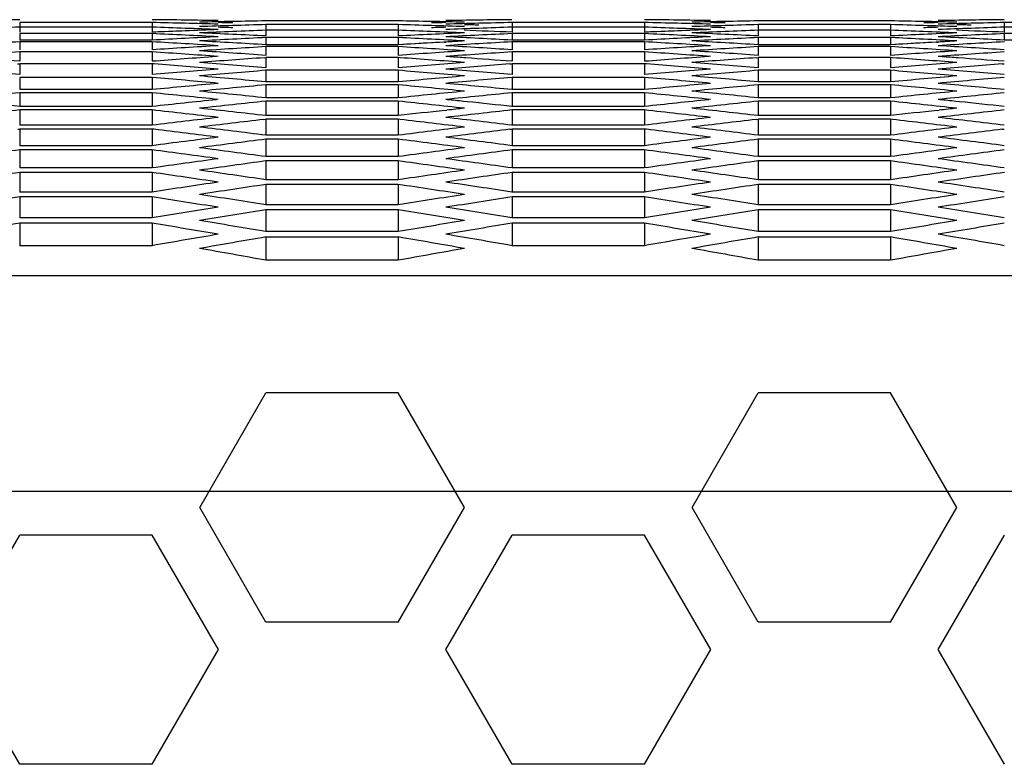
# Model space of a CAD drawing. Extents: x 12 to 4111, y 4 to 2284.
# Drawn here: x 1123 to 1150, y 611 to 631 of the extents above; entities that cross this region are included whole.
import ezdxf

# ---------------------------------------------------------------- set-up
doc = ezdxf.new("R2010")
doc.units = 0
doc.header["$MEASUREMENT"] = 0
doc.layers.get('0').update_dxf_attribs({"linetype": 'CONTINUOUS'})

msp = doc.modelspace()

# ---------------------------------------------------------------- linework, layer by layer
at = {"color": 7, "linetype": 'Continuous'}
for p, q in [((1126.593, 631.226), (1122.927, 631.226)), ((1122.927, 631.226), (1122.927, 631.126)), ((1126.593, 631.226), (1122.927, 631.226)), ((1126.593, 631.226), (1126.593, 631.126)), ((1126.593, 631.226), (1126.593, 631.126)), ((1133.408, 631.272), (1129.742, 631.272)), ((1133.408, 631.272), (1129.742, 631.272)), ((1129.742, 631.168), (1129.742, 631.047)), ((1133.408, 631.168), (1129.742, 631.168)), ((1129.742, 631.168), (1129.742, 631.047)), ((1133.408, 631.168), (1129.742, 631.168)), ((1133.408, 631.168), (1133.408, 631.047)), ((1133.408, 631.168), (1133.408, 631.047)), ((1136.558, 631.226), (1136.558, 631.126)), ((1140.224, 631.226), (1136.558, 631.226)), ((1136.558, 631.226), (1136.558, 631.126)), ((1140.224, 631.226), (1136.558, 631.226)), ((1140.224, 631.226), (1140.224, 631.126)), ((1140.224, 631.226), (1140.224, 631.126)), ((1147.04, 631.272), (1143.373, 631.272)), ((1147.04, 631.272), (1143.373, 631.272)), ((1143.373, 631.168), (1143.373, 631.047)), ((1147.04, 631.168), (1143.373, 631.168)), ((1143.373, 631.168), (1143.373, 631.047)), ((1147.04, 631.168), (1143.373, 631.168)), ((1147.04, 631.168), (1147.04, 631.047)), ((1147.04, 631.168), (1147.04, 631.047)), ((1150.189, 631.226), (1150.189, 631.126)), ((1153.855, 631.226), (1150.189, 631.226)), ((1126.593, 631.097), (1122.927, 631.097)), ((1122.927, 631.097), (1122.927, 630.957)), ((1126.593, 631.097), (1122.927, 631.097)), ((1126.593, 630.918), (1122.927, 630.918)), ((1122.927, 630.918), (1122.927, 630.738)), ((1126.593, 630.918), (1122.927, 630.918)), ((1126.593, 631.097), (1126.593, 630.957)), ((1126.593, 631.097), (1126.593, 630.957)), ((1126.593, 630.918), (1126.593, 630.738)), ((1126.593, 630.918), (1126.593, 630.738)), ((1129.742, 631.014), (1129.742, 630.854)), ((1133.408, 631.014), (1129.742, 631.014)), ((1129.742, 631.014), (1129.742, 630.854)), ((1133.408, 631.014), (1129.742, 631.014)), ((1133.408, 631.014), (1133.408, 630.854)), ((1133.408, 631.014), (1133.408, 630.854)), ((1136.558, 631.097), (1136.558, 630.957)), ((1140.224, 631.097), (1136.558, 631.097)), ((1136.558, 631.097), (1136.558, 630.957)), ((1140.224, 631.097), (1136.558, 631.097)), ((1136.558, 630.918), (1136.558, 630.738)), ((1140.224, 630.918), (1136.558, 630.918)), ((1136.558, 630.918), (1136.558, 630.738)), ((1140.224, 630.918), (1136.558, 630.918)), ((1140.224, 631.097), (1140.224, 630.957)), ((1140.224, 631.097), (1140.224, 630.957)), ((1140.224, 630.918), (1140.224, 630.738)), ((1140.224, 630.918), (1140.224, 630.738)), ((1143.373, 631.014), (1143.373, 630.854)), ((1147.04, 631.014), (1143.373, 631.014)), ((1143.373, 631.014), (1143.373, 630.854)), ((1147.04, 631.014), (1143.373, 631.014)), ((1147.04, 631.014), (1147.04, 630.854)), ((1147.04, 631.014), (1147.04, 630.854)), ((1150.189, 631.097), (1150.189, 630.957)), ((1153.855, 631.097), (1150.189, 631.097)), ((1150.189, 630.918), (1150.189, 630.738)), ((1153.855, 630.918), (1150.189, 630.918)), ((1126.593, 630.738), (1122.927, 630.738)), ((1122.927, 630.69), (1122.927, 630.47)), ((1126.593, 630.69), (1122.927, 630.69)), ((1126.593, 630.69), (1126.593, 630.47)), ((1129.742, 630.811), (1129.742, 630.61)), ((1133.408, 630.811), (1129.742, 630.811)), ((1129.742, 630.811), (1129.742, 630.61)), ((1133.408, 630.811), (1129.742, 630.811)), ((1133.408, 630.61), (1129.742, 630.61)), ((1133.408, 630.811), (1133.408, 630.61)), ((1133.408, 630.811), (1133.408, 630.61)), ((1134.683, 630.684), (1134.733, 630.686)), ((1140.224, 630.738), (1136.558, 630.738)), ((1136.558, 630.69), (1136.558, 630.47)), ((1140.224, 630.69), (1136.558, 630.69)), ((1140.224, 630.69), (1140.224, 630.47)), ((1143.373, 630.811), (1143.373, 630.61)), ((1147.04, 630.811), (1143.373, 630.811)), ((1143.373, 630.811), (1143.373, 630.61)), ((1147.04, 630.811), (1143.373, 630.811)), ((1147.04, 630.61), (1143.373, 630.61)), ((1147.04, 630.811), (1147.04, 630.61)), ((1147.04, 630.811), (1147.04, 630.61)), ((1148.314, 630.684), (1148.364, 630.686)), ((1153.855, 630.738), (1150.189, 630.738)), ((1122.927, 630.412), (1122.927, 630.152)), ((1126.593, 630.412), (1122.927, 630.412)), ((1126.593, 630.412), (1126.593, 630.152)), ((1129.742, 630.558), (1129.742, 630.317)), ((1133.408, 630.558), (1129.742, 630.558)), ((1133.408, 630.558), (1133.408, 630.317)), ((1136.558, 630.412), (1136.558, 630.152)), ((1140.224, 630.412), (1136.558, 630.412)), ((1140.224, 630.412), (1140.224, 630.152)), ((1143.373, 630.558), (1143.373, 630.317)), ((1147.04, 630.558), (1143.373, 630.558)), ((1147.04, 630.558), (1147.04, 630.317)), ((1122.87, 630.081), (1122.927, 630.085)), ((1122.927, 630.085), (1122.927, 629.784)), ((1126.593, 630.085), (1122.927, 630.085)), ((1126.593, 630.085), (1126.593, 629.784)), ((1126.649, 630.081), (1126.593, 630.085)), ((1129.693, 630.251), (1129.742, 630.255)), ((1129.742, 630.255), (1129.742, 629.974)), ((1133.408, 630.255), (1129.742, 630.255)), ((1133.408, 630.255), (1133.408, 629.974)), ((1133.457, 630.251), (1133.408, 630.255)), ((1134.778, 630.283), (1134.725, 630.286)), ((1135.278, 630.247), (1135.228, 630.25)), ((1136.502, 630.081), (1136.558, 630.085)), ((1136.558, 630.085), (1136.558, 629.784)), ((1140.224, 630.085), (1136.558, 630.085)), ((1140.224, 630.085), (1140.224, 629.784)), ((1140.28, 630.081), (1140.224, 630.085)), ((1143.324, 630.251), (1143.373, 630.255)), ((1143.373, 630.255), (1143.373, 629.974)), ((1147.04, 630.255), (1143.373, 630.255)), ((1147.04, 630.255), (1147.04, 629.974)), ((1147.089, 630.251), (1147.04, 630.255)), ((1148.409, 630.283), (1148.356, 630.286)), ((1148.909, 630.247), (1148.859, 630.25)), ((1150.133, 630.081), (1150.189, 630.085)), ((1129.742, 629.903), (1129.742, 629.582)), ((1133.408, 629.903), (1129.742, 629.903)), ((1133.408, 629.903), (1133.408, 629.582)), ((1143.373, 629.903), (1143.373, 629.582)), ((1147.04, 629.903), (1143.373, 629.903)), ((1147.04, 629.903), (1147.04, 629.582)), ((1122.927, 629.708), (1122.927, 629.367)), ((1126.593, 629.708), (1122.927, 629.708)), ((1126.593, 629.708), (1126.593, 629.367)), ((1133.408, 629.582), (1129.742, 629.582)), ((1129.742, 629.5), (1129.742, 629.14)), ((1133.408, 629.5), (1129.742, 629.5)), ((1133.408, 629.5), (1133.408, 629.14)), ((1136.558, 629.708), (1136.558, 629.367)), ((1140.224, 629.708), (1136.558, 629.708)), ((1140.224, 629.708), (1140.224, 629.367)), ((1147.04, 629.582), (1143.373, 629.582)), ((1143.373, 629.5), (1143.373, 629.14)), ((1147.04, 629.5), (1143.373, 629.5)), ((1147.04, 629.5), (1147.04, 629.14)), ((1126.593, 629.367), (1122.927, 629.367)), ((1122.927, 629.281), (1122.927, 628.9)), ((1126.593, 629.281), (1122.927, 629.281)), ((1126.593, 629.281), (1126.593, 628.9)), ((1140.224, 629.367), (1136.558, 629.367)), ((1136.558, 629.281), (1136.558, 628.9)), ((1140.224, 629.281), (1136.558, 629.281)), ((1140.224, 629.281), (1140.224, 628.9)), ((1133.408, 629.14), (1129.742, 629.14)), ((1129.742, 629.048), (1129.742, 628.647)), ((1133.408, 629.048), (1129.742, 629.048)), ((1133.408, 629.048), (1133.408, 628.647)), ((1134.776, 629.089), (1134.725, 629.094)), ((1135.315, 629.032), (1135.212, 629.043)), ((1147.04, 629.14), (1143.373, 629.14)), ((1143.373, 629.048), (1143.373, 628.647)), ((1147.04, 629.048), (1143.373, 629.048)), ((1147.04, 629.048), (1147.04, 628.647)), ((1148.408, 629.089), (1148.356, 629.094)), ((1148.946, 629.032), (1148.843, 629.043)), ((1126.593, 628.9), (1122.927, 628.9)), ((1122.927, 628.804), (1122.927, 628.382)), ((1126.593, 628.804), (1122.927, 628.804)), ((1126.593, 628.804), (1126.593, 628.382)), ((1134.703, 628.793), (1134.757, 628.799)), ((1140.224, 628.9), (1136.558, 628.9)), ((1136.558, 628.804), (1136.558, 628.382)), ((1140.224, 628.804), (1136.558, 628.804)), ((1140.224, 628.804), (1140.224, 628.382)), ((1148.334, 628.793), (1148.389, 628.799)), ((1129.691, 628.541), (1129.742, 628.546)), ((1133.408, 628.647), (1129.742, 628.647)), ((1129.742, 628.546), (1129.742, 628.105)), ((1133.408, 628.546), (1129.742, 628.546)), ((1133.408, 628.546), (1133.408, 628.105)), ((1133.459, 628.541), (1133.408, 628.546)), ((1143.322, 628.541), (1143.373, 628.546)), ((1147.04, 628.647), (1143.373, 628.647)), ((1143.373, 628.546), (1143.373, 628.105)), ((1147.04, 628.546), (1143.373, 628.546)), ((1147.04, 628.546), (1147.04, 628.105)), ((1147.091, 628.541), (1147.04, 628.546)), ((1122.871, 628.27), (1122.927, 628.277)), ((1126.593, 628.382), (1122.927, 628.382)), ((1122.927, 628.277), (1122.927, 627.815)), ((1126.593, 628.277), (1122.927, 628.277)), ((1126.593, 628.277), (1126.593, 627.815)), ((1126.648, 628.27), (1126.593, 628.277)), ((1136.502, 628.27), (1136.558, 628.277)), ((1140.224, 628.382), (1136.558, 628.382)), ((1136.558, 628.277), (1136.558, 627.815)), ((1140.224, 628.277), (1136.558, 628.277)), ((1140.224, 628.277), (1140.224, 627.815)), ((1140.28, 628.27), (1140.224, 628.277)), ((1150.133, 628.27), (1150.189, 628.277)), ((1133.408, 628.105), (1129.742, 628.105)), ((1129.742, 627.995), (1129.742, 627.513)), ((1133.408, 627.995), (1129.742, 627.995)), ((1133.408, 627.995), (1133.408, 627.513)), ((1147.04, 628.105), (1143.373, 628.105)), ((1143.373, 627.995), (1143.373, 627.513)), ((1147.04, 627.995), (1143.373, 627.995)), ((1147.04, 627.995), (1147.04, 627.513)), ((1126.593, 627.815), (1122.927, 627.815)), ((1122.927, 627.7), (1122.927, 627.198)), ((1126.593, 627.7), (1122.927, 627.7)), ((1126.593, 627.7), (1126.593, 627.198)), ((1140.224, 627.815), (1136.558, 627.815)), ((1136.558, 627.7), (1136.558, 627.198)), ((1140.224, 627.7), (1136.558, 627.7)), ((1140.224, 627.7), (1140.224, 627.198)), ((1133.408, 627.513), (1129.742, 627.513)), ((1129.742, 627.393), (1129.742, 626.871)), ((1133.408, 627.393), (1129.742, 627.393)), ((1133.408, 627.393), (1133.408, 626.871)), ((1147.04, 627.513), (1143.373, 627.513)), ((1143.373, 627.393), (1143.373, 626.871)), ((1147.04, 627.393), (1143.373, 627.393)), ((1147.04, 627.393), (1147.04, 626.871)), ((1126.593, 627.198), (1122.927, 627.198)), ((1122.927, 627.073), (1122.927, 626.531)), ((1126.593, 627.073), (1122.927, 627.073)), ((1126.593, 627.073), (1126.593, 626.531)), ((1140.224, 627.198), (1136.558, 627.198)), ((1136.558, 627.073), (1136.558, 626.531)), ((1140.224, 627.073), (1136.558, 627.073)), ((1140.224, 627.073), (1140.224, 626.531)), ((1133.408, 626.871), (1129.742, 626.871)), ((1147.04, 626.871), (1143.373, 626.871)), ((1126.593, 626.531), (1122.927, 626.531)), ((1129.742, 626.741), (1129.742, 626.178)), ((1133.408, 626.741), (1129.742, 626.741)), ((1133.408, 626.741), (1133.408, 626.178)), ((1140.224, 626.531), (1136.558, 626.531)), ((1143.373, 626.741), (1143.373, 626.178)), ((1147.04, 626.741), (1143.373, 626.741)), ((1147.04, 626.741), (1147.04, 626.178)), ((1122.927, 626.396), (1122.927, 625.813)), ((1126.593, 626.396), (1122.927, 626.396)), ((1126.593, 626.396), (1126.593, 625.813)), ((1136.558, 626.396), (1136.558, 625.813)), ((1140.224, 626.396), (1136.558, 626.396)), ((1140.224, 626.396), (1140.224, 625.813)), ((1133.408, 626.178), (1129.742, 626.178)), ((1129.742, 626.039), (1129.742, 625.436)), ((1133.408, 626.039), (1129.742, 626.039)), ((1133.408, 626.039), (1133.408, 625.436)), ((1147.04, 626.178), (1143.373, 626.178)), ((1143.373, 626.039), (1143.373, 625.436)), ((1147.04, 626.039), (1143.373, 626.039)), ((1147.04, 626.039), (1147.04, 625.436)), ((1126.593, 625.813), (1122.927, 625.813)), ((1140.224, 625.813), (1136.558, 625.813)), ((1122.927, 625.669), (1122.927, 625.045)), ((1126.593, 625.669), (1122.927, 625.669)), ((1126.593, 625.669), (1126.593, 625.045)), ((1133.408, 625.436), (1129.742, 625.436)), ((1136.558, 625.669), (1136.558, 625.045)), ((1140.224, 625.669), (1136.558, 625.669)), ((1140.224, 625.669), (1140.224, 625.045)), ((1147.04, 625.436), (1143.373, 625.436)), ((1129.742, 625.286), (1129.742, 624.643)), ((1133.408, 625.286), (1129.742, 625.286)), ((1133.408, 625.286), (1133.408, 624.643)), ((1143.373, 625.286), (1143.373, 624.643)), ((1147.04, 625.286), (1143.373, 625.286)), ((1147.04, 625.286), (1147.04, 624.643)), ((1126.593, 625.045), (1122.927, 625.045)), ((1140.224, 625.045), (1136.558, 625.045)), ((1133.408, 624.643), (1129.742, 624.643)), ((1147.04, 624.643), (1143.373, 624.643)), ((1844.384, 624.215), (1100.384, 624.215)), ((1127.911, 617.792), (1129.744, 620.967)), ((1133.41, 620.967), (1129.744, 620.967)), ((1135.243, 617.792), (1133.41, 620.967)), ((1141.542, 617.792), (1143.375, 620.967)), ((1147.042, 620.967), (1143.375, 620.967)), ((1148.875, 617.792), (1147.042, 620.967)), ((1100.384, 618.25), (1844.384, 618.25)), ((1129.744, 614.617), (1127.911, 617.792)), ((1133.41, 614.617), (1135.243, 617.792)), ((1143.375, 614.617), (1141.542, 617.792)), ((1147.042, 614.617), (1148.875, 617.792)), ((1121.096, 613.857), (1122.929, 617.032)), ((1126.595, 617.032), (1122.929, 617.032)), ((1128.428, 613.857), (1126.595, 617.032)), ((1134.727, 613.857), (1136.56, 617.032)), ((1140.226, 617.032), (1136.56, 617.032)), ((1142.059, 613.857), (1140.226, 617.032)), ((1148.358, 613.857), (1150.191, 617.032)), ((1133.41, 614.617), (1129.744, 614.617)), ((1147.042, 614.617), (1143.375, 614.617)), ((1122.929, 610.682), (1121.096, 613.857)), ((1126.595, 610.682), (1128.428, 613.857)), ((1136.56, 610.682), (1134.727, 613.857)), ((1140.226, 610.682), (1142.059, 613.857)), ((1150.191, 610.682), (1148.358, 613.857)), ((1126.595, 610.682), (1122.929, 610.682)), ((1140.226, 610.682), (1136.56, 610.682))]:
    msp.add_line(p, q, dxfattribs=at)
for centre, start_param, end_param in [((1127.909, -617.165), -3.13468, -3.132137), ((1121.61, -617.165), 3.132137, 3.13468), ((1121.61, -617.165), 3.132137, 3.13468), ((1117.066, -617.165), 3.125833, 3.128376), ((1117.066, -617.165), 3.125833, 3.128376), ((1136.997, -617.165), -3.131528, -3.128985), ((1136.997, -617.165), -3.131528, -3.128985), ((1141.54, -617.165), -3.125224, -3.122681), ((1141.54, -617.165), -3.125224, -3.122681), ((1118.822, -617.165), -3.155472, -3.154915), ((1118.822, -617.165), -3.155472, -3.154915), ((1126.154, -617.165), 3.128985, 3.131528), ((1126.154, -617.165), 3.128985, 3.131528), ((1121.61, -617.165), 3.122681, 3.125224), ((1121.61, -617.165), 3.122681, 3.125224), ((1144.329, -617.165), -3.12827, -3.127714), ((1144.329, -617.165), -3.12827, -3.127714), ((1141.54, -617.165), -3.13468, -3.132137), ((1141.54, -617.165), -3.13468, -3.132137), ((1146.084, -617.165), -3.128376, -3.125833), ((1146.084, -617.165), -3.128376, -3.125833), ((1123.365, -617.165), -3.158624, -3.158066), ((1123.365, -617.165), -3.158624, -3.158066), ((1135.241, -617.165), 3.132137, 3.13468), ((1135.241, -617.165), 3.132137, 3.13468), ((1130.698, -617.165), 3.125833, 3.128376), ((1130.698, -617.165), 3.125833, 3.128376), ((1150.628, -617.165), -3.131528, -3.128985), ((1150.628, -617.165), -3.131528, -3.128985), ((1155.172, -617.165), -3.125224, -3.122681), ((1155.172, -617.165), -3.125224, -3.122681), ((1132.453, -617.165), -3.155472, -3.154915), ((1132.453, -617.165), -3.155472, -3.154915), ((1139.785, -617.165), 3.128985, 3.131528), ((1139.785, -617.165), 3.128985, 3.131528), ((1135.241, -617.165), 3.122681, 3.125224), ((1135.241, -617.165), 3.122681, 3.125224), ((1157.96, -617.165), -3.12827, -3.127714), ((1157.96, -617.165), -3.12827, -3.127714), ((1155.172, -617.165), -3.13468, -3.132137), ((1155.172, -617.165), -3.13468, -3.132137), ((1159.715, -617.165), -3.128376, -3.125833), ((1159.715, -617.165), -3.128376, -3.125833), ((1136.997, -617.165), -3.158624, -3.158066), ((1136.997, -617.165), -3.158624, -3.158066), ((1136.997, -617.165), -3.122072, -3.119528), ((1112.523, -617.165), 3.119528, 3.122072), ((1112.523, -617.165), 3.119528, 3.122072), ((1144.329, -617.165), -3.119528, -3.116985), ((1144.329, -617.165), -3.118817, -3.116985), ((1107.979, -617.165), 3.113223, 3.115767), ((1107.979, -617.165), 3.113223, 3.115767), ((1146.084, -617.165), -3.11892, -3.116376), ((1146.084, -617.165), -3.11892, -3.116376), ((1109.734, -617.165), 3.113832, 3.116376), ((1109.734, -617.165), 3.113832, 3.116376), ((1114.278, -617.165), -3.161776, -3.161218), ((1114.278, -617.165), -3.161776, -3.161217), ((1117.066, -617.165), 3.116376, 3.11892), ((1117.066, -617.165), 3.116376, 3.11892), ((1153.416, -617.165), -3.116376, -3.113832), ((1153.416, -617.165), -3.116376, -3.113832), ((1148.873, -617.165), -3.121968, -3.121409), ((1148.873, -617.165), -3.121968, -3.121409), ((1150.628, -617.165), -3.122072, -3.119528), ((1150.628, -617.165), -3.122072, -3.119528), ((1155.172, -617.165), -3.115767, -3.113223), ((1155.172, -617.165), -3.115767, -3.113223), ((1118.822, -617.165), 3.116985, 3.118817), ((1118.822, -617.165), 3.116985, 3.118817), ((1126.154, -617.165), 3.119528, 3.122072), ((1126.154, -617.165), 3.119528, 3.122072), ((1157.96, -617.165), -3.119528, -3.116985), ((1157.96, -617.165), -3.118817, -3.116985), ((1121.61, -617.165), 3.113223, 3.115767), ((1121.61, -617.165), 3.113223, 3.115767), ((1159.715, -617.165), -3.11892, -3.116376), ((1159.715, -617.165), -3.11892, -3.116376), ((1123.365, -617.165), 3.113832, 3.116376), ((1123.365, -617.165), 3.113832, 3.116376), ((1127.909, -617.165), -3.161776, -3.161218), ((1127.909, -617.165), -3.161776, -3.161217), ((1130.698, -617.165), 3.116376, 3.11892), ((1130.698, -617.165), 3.116376, 3.11892), ((1167.048, -617.165), -3.116376, -3.113832), ((1167.048, -617.165), -3.116376, -3.113832), ((1162.504, -617.165), -3.121968, -3.121409), ((1162.504, -617.165), -3.121968, -3.121409), ((1164.259, -617.165), -3.122072, -3.119528), ((1164.259, -617.165), -3.122072, -3.119528), ((1168.803, -617.165), -3.115767, -3.113223), ((1168.803, -617.165), -3.115767, -3.113223), ((1132.453, -617.165), 3.116985, 3.118817), ((1132.453, -617.165), 3.116985, 3.118817), ((1146.084, -617.165), -3.109461, -3.106916), ((1148.873, -617.165), -3.113223, -3.110679), ((1148.873, -617.165), -3.113223, -3.110679), ((1103.435, -617.165), 3.106916, 3.109461), ((1153.416, -617.165), -3.106916, -3.104371), ((1150.628, -617.165), -3.112614, -3.11007), ((1150.628, -617.165), -3.112614, -3.11007), ((1105.19, -617.165), 3.107525, 3.11007), ((1105.19, -617.165), 3.107525, 3.11007), ((1112.523, -617.165), 3.11007, 3.112614), ((1112.523, -617.165), 3.11007, 3.112614), ((1157.96, -617.165), -3.11007, -3.107525), ((1157.96, -617.165), -3.109295, -3.107525), ((1114.278, -617.165), 3.110679, 3.113223), ((1114.278, -617.165), 3.110679, 3.113223), ((1159.715, -617.165), -3.109461, -3.106916), ((1109.734, -617.165), 3.104371, 3.106916), ((1157.96, -617.165), -3.11007, -3.109364), ((1162.504, -617.165), -3.113223, -3.110679), ((1162.504, -617.165), -3.113223, -3.110679), ((1117.066, -617.165), 3.106916, 3.109461), ((1167.048, -617.165), -3.106916, -3.104371), ((1164.259, -617.165), -3.112614, -3.11007), ((1164.259, -617.165), -3.112614, -3.11007), ((1118.822, -617.165), 3.107525, 3.11007), ((1118.822, -617.165), 3.107525, 3.11007), ((1126.154, -617.165), 3.11007, 3.112614), ((1126.154, -617.165), 3.11007, 3.112614), ((1171.591, -617.165), -3.11007, -3.107525), ((1171.591, -617.165), -3.109295, -3.107525), ((1127.909, -617.165), 3.110679, 3.113223), ((1127.909, -617.165), 3.110679, 3.113223), ((1173.347, -617.165), -3.109461, -3.106916), ((1123.365, -617.165), 3.104371, 3.106916), ((1171.591, -617.165), -3.11007, -3.109364), ((1150.628, -617.165), -3.103153, -3.100608), ((1098.891, -617.165), 3.100608, 3.103153), ((1155.172, -617.165), -3.106307, -3.103762), ((1100.647, -617.165), 3.101217, 3.103762), ((1107.979, -617.165), 3.103762, 3.106307), ((1162.504, -617.165), -3.103762, -3.101217), ((1164.259, -617.165), -3.103153, -3.100608), ((1112.523, -617.165), 3.100608, 3.103153), ((1168.803, -617.165), -3.106307, -3.103762), ((1114.278, -617.165), 3.101217, 3.103762), ((1121.61, -617.165), 3.103762, 3.106307), ((1176.135, -617.165), -3.103762, -3.101217), ((1177.89, -617.165), -3.103153, -3.100608), ((1091.559, -617.165), 3.098063, 3.09984), ((1157.96, -617.165), -3.100534, -3.098063), ((1094.348, -617.165), 3.094298, 3.096766), ((1159.715, -617.165), -3.099931, -3.097453), ((1096.103, -617.165), 3.094908, 3.097453), ((1167.048, -617.165), -3.097453, -3.094908), ((1103.435, -617.165), 3.097453, 3.099931), ((1168.803, -617.165), -3.096766, -3.094298), ((1105.19, -617.165), -3.183276, -3.182652), ((1105.19, -617.165), 3.098063, 3.09984), ((1171.591, -617.165), -3.100534, -3.098063), ((1107.979, -617.165), 3.094298, 3.096766), ((1173.347, -617.165), -3.099931, -3.097453), ((1109.734, -617.165), 3.094908, 3.097453), ((1180.679, -617.165), -3.097453, -3.094908), ((1117.066, -617.165), 3.097453, 3.099931), ((1182.434, -617.165), -3.096766, -3.094298), ((1118.822, -617.165), -3.183276, -3.182652), ((1118.822, -617.165), 3.098063, 3.09984), ((1087.015, -617.165), 3.091752, 3.094298), ((1162.504, -617.165), -3.094298, -3.091752), ((1164.259, -617.165), -3.093689, -3.091143), ((1098.891, -617.165), 3.091143, 3.093689), ((1100.647, -617.165), 3.091752, 3.094298), ((1176.135, -617.165), -3.094298, -3.091752), ((1177.89, -617.165), -3.093689, -3.091143), ((1112.523, -617.165), 3.091143, 3.093689), ((1114.278, -617.165), 3.091752, 3.094298), ((1089.804, -617.165), 3.087987, 3.090533), ((1167.048, -617.165), -3.087987, -3.08544), ((1091.559, -617.165), 3.088596, 3.091143), ((1168.803, -617.165), -3.087377, -3.08483), ((1171.591, -617.165), -3.091143, -3.088596), ((1094.348, -617.165), 3.08483, 3.087377), ((1173.347, -617.165), -3.090533, -3.087987), ((1096.103, -617.165), 3.08544, 3.087987), ((1103.435, -617.165), 3.087987, 3.090533), ((1180.679, -617.165), -3.087987, -3.08544), ((1105.19, -617.165), 3.088596, 3.091143), ((1182.434, -617.165), -3.087377, -3.08483), ((1185.223, -617.165), -3.091143, -3.088596), ((1107.979, -617.165), 3.08483, 3.087377), ((1186.978, -617.165), -3.090533, -3.087987), ((1109.734, -617.165), 3.08544, 3.087987), ((1164.259, -617.165), -3.08422, -3.081673), ((1085.26, -617.165), 3.081673, 3.08422), ((1087.015, -617.165), 3.082283, 3.08483), ((1176.135, -617.165), -3.08483, -3.082283), ((1177.89, -617.165), -3.08422, -3.081673), ((1098.891, -617.165), 3.081673, 3.08422), ((1100.647, -617.165), 3.082283, 3.08483), ((1189.766, -617.165), -3.08483, -3.082283), ((1191.522, -617.165), -3.08422, -3.081673), ((1077.928, -617.165), 3.079125, 3.080852), ((1171.591, -617.165), -3.081601, -3.079125), ((1173.347, -617.165), -3.081063, -3.078515), ((1089.804, -617.165), 3.078515, 3.081063), ((1091.559, -617.165), -3.20219, -3.201584), ((1091.559, -617.165), 3.079125, 3.080852), ((1185.223, -617.165), -3.081601, -3.079125), ((1186.978, -617.165), -3.081063, -3.078515), ((1103.435, -617.165), 3.078515, 3.081063), ((1105.19, -617.165), -3.20219, -3.201584), ((1105.19, -617.165), 3.079125, 3.080852), ((1168.803, -617.165), -3.077905, -3.075357), ((1080.717, -617.165), 3.075357, 3.077905), ((1082.472, -617.165), 3.075967, 3.078515), ((1180.679, -617.165), -3.077767, -3.075967), ((1182.434, -617.165), -3.077905, -3.075357), ((1180.679, -617.165), -3.078515, -3.077842), ((1094.348, -617.165), 3.075357, 3.077905), ((1096.103, -617.165), 3.075967, 3.078515), ((1194.31, -617.165), -3.077767, -3.075967), ((1196.065, -617.165), -3.077905, -3.075357), ((1194.31, -617.165), -3.078515, -3.077842), ((1176.135, -617.165), -3.075357, -3.072808), ((1177.89, -617.165), -3.074676, -3.072198), ((1085.26, -617.165), 3.072198, 3.074676), ((1087.015, -617.165), 3.072808, 3.075357), ((1189.766, -617.165), -3.075357, -3.072808), ((1191.522, -617.165), -3.074676, -3.072198), ((1098.891, -617.165), 3.072198, 3.074676), ((1100.647, -617.165), 3.072808, 3.075357), ((1076.173, -617.165), 3.069038, 3.07151), ((1077.928, -617.165), 3.069648, 3.072198), ((1185.223, -617.165), -3.072198, -3.069648), ((1186.978, -617.165), -3.07151, -3.069038), ((1089.804, -617.165), 3.069038, 3.07151), ((1091.559, -617.165), 3.069648, 3.072198), ((1198.854, -617.165), -3.072198, -3.069648), ((1200.609, -617.165), -3.07151, -3.069038), ((1180.679, -617.165), -3.069038, -3.066488), ((1182.434, -617.165), -3.068428, -3.065878), ((1080.717, -617.165), 3.065878, 3.068428), ((1082.472, -617.165), 3.066488, 3.069038), ((1194.31, -617.165), -3.069038, -3.066488), ((1196.065, -617.165), -3.068428, -3.065878), ((1094.348, -617.165), 3.065878, 3.068428), ((1096.103, -617.165), 3.066488, 3.069038), ((1177.89, -617.165), -3.065267, -3.062716), ((1071.629, -617.165), 3.062716, 3.065267), ((1073.384, -617.165), 3.063327, 3.065878), ((1189.766, -617.165), -3.065878, -3.063327), ((1191.522, -617.165), -3.065267, -3.062716), ((1085.26, -617.165), 3.062716, 3.065267), ((1087.015, -617.165), 3.063327, 3.065878), ((1203.398, -617.165), -3.065878, -3.063327), ((1205.153, -617.165), -3.065267, -3.062716), ((1185.223, -617.165), -3.062716, -3.060165), ((1186.978, -617.165), -3.062106, -3.059554), ((1076.173, -617.165), 3.059554, 3.062106), ((1077.928, -617.165), 3.060165, 3.062716), ((1198.854, -617.165), -3.062716, -3.060165), ((1200.609, -617.165), -3.062106, -3.059554), ((1089.804, -617.165), 3.059554, 3.062106), ((1091.559, -617.165), 3.060165, 3.062716), ((1182.434, -617.165), -3.058944, -3.056391), ((1067.085, -617.165), 3.056391, 3.058944), ((1068.84, -617.165), 3.057002, 3.059554), ((1194.31, -617.165), -3.059554, -3.057002), ((1196.065, -617.165), -3.058944, -3.056391), ((1080.717, -617.165), 3.056391, 3.058944), ((1082.472, -617.165), 3.057002, 3.059554), ((1207.941, -617.165), -3.059554, -3.057002), ((1209.697, -617.165), -3.058944, -3.056391), ((1189.766, -617.165), -3.056391, -3.053839), ((1073.384, -617.165), 3.053839, 3.056391), ((1203.398, -617.165), -3.056391, -3.053839), ((1087.015, -617.165), 3.053839, 3.056391), ((1191.522, -617.165), -3.055781, -3.053228), ((1071.629, -617.165), 3.053228, 3.055781), ((1205.153, -617.165), -3.055781, -3.053228), ((1085.26, -617.165), 3.053228, 3.055781), ((1186.978, -617.165), -3.052617, -3.050063), ((1062.542, -617.165), 3.050063, 3.052617), ((1064.297, -617.165), 3.050674, 3.053228), ((1198.854, -617.165), -3.053228, -3.050674), ((1200.609, -617.165), -3.052617, -3.050063), ((1076.173, -617.165), 3.050063, 3.052617), ((1077.928, -617.165), 3.050674, 3.053228), ((1212.485, -617.165), -3.053228, -3.050674), ((1214.24, -617.165), -3.052617, -3.050063), ((1194.31, -617.165), -3.050063, -3.047509), ((1196.065, -617.165), -3.049452, -3.046898), ((1067.085, -617.165), 3.046898, 3.049452), ((1068.84, -617.165), 3.047509, 3.050063), ((1207.941, -617.165), -3.050063, -3.047509), ((1209.697, -617.165), -3.049452, -3.046898), ((1080.717, -617.165), 3.046898, 3.049452), ((1082.472, -617.165), 3.047509, 3.050063), ((1059.753, -617.165), 3.044343, 3.046898), ((1203.398, -617.165), -3.046898, -3.044343), ((1073.384, -617.165), 3.044343, 3.046898), ((1217.029, -617.165), -3.046898, -3.044343), ((1191.522, -617.165), -3.046286, -3.043731), ((1057.998, -617.165), 3.043731, 3.046286), ((1205.153, -617.165), -3.046286, -3.043731), ((1071.629, -617.165), 3.043731, 3.046286), ((1218.784, -617.165), -3.046286, -3.043731), ((1198.854, -617.165), -3.043731, -3.041176), ((1200.609, -617.165), -3.04312, -3.040564), ((1062.542, -617.165), 3.040564, 3.04312), ((1064.297, -617.165), 3.041176, 3.043731), ((1212.485, -617.165), -3.043731, -3.041176), ((1214.24, -617.165), -3.04312, -3.040564), ((1076.173, -617.165), 3.040564, 3.04312), ((1077.928, -617.165), 3.041176, 3.043731), ((1055.209, -617.165), -3.245178, -3.242621), ((1207.941, -617.165), -3.040564, -3.038007), ((1068.84, -617.165), -3.245178, -3.242621), ((1221.573, -617.165), -3.040564, -3.038007)]:
    msp.add_ellipse(centre, major_axis=(0, -1248.5), ratio=0.57735, start_param=start_param, end_param=end_param, dxfattribs=at)

doc.saveas('drawing.dxf')
